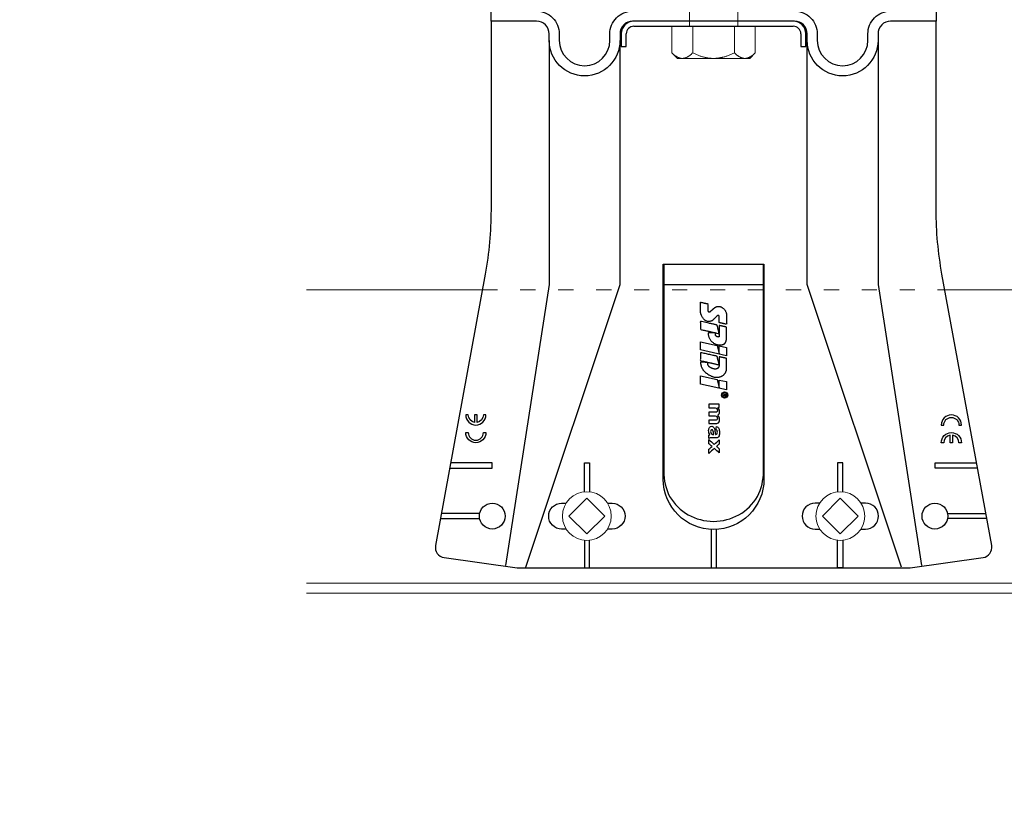
# Model space of a CAD drawing. Units: millimetres. Extents: x -1685 to 11890, y -128 to 6486.
# Drawn here: x 5402 to 5597, y 402 to 557 of the extents above; entities that cross this region are included whole.
import ezdxf

# ---------------------------------------------------------------- set-up
doc = ezdxf.new("R2010")
doc.units = ezdxf.units.MM
doc.linetypes.add('ACAD_ISO03W100', pattern=[30, 12, -18])
for name, color, linetype, lineweight in [('Profil-T', 1, 'Continuous', 13), ('Spidi-max-Befestigungsschraube', 6, 'Continuous', 15), ('Spidi-max-Verbindungsschraube', 6, 'Continuous', 15)]:
    doc.layers.add(name, color=color, linetype=linetype, lineweight=lineweight)
for name, color, linetype in [('Spidi-max', 6, 'Continuous'), ('Spidi-max-U-Beilagscheibe', 6, 'Continuous'), ('Text_EN', 7, 'Continuous')]:
    doc.layers.add(name, color=color, linetype=linetype)
doc.styles.add('Text-H1.9', font='arial.ttf', dxfattribs={"height": 1.9})

msp = doc.modelspace()

# ---------------------------------------------------------------- linework, layer by layer
at = {"layer": 'Profil-T'}
for points in [[(5459.117, 503.773), (5493.909, 503.773)], [(5585.326, 503.773), (5620.117, 503.773)], [(5459.117, 445.773), (5620.117, 445.773)], [(5459.117, 443.773), (5620.117, 443.773)]]:
    msp.add_lwpolyline(points, dxfattribs=at)
at = {"layer": 'Profil-T', "linetype": 'ACAD_ISO03W100', "ltscale": 0.25}
msp.add_lwpolyline([(5493.909, 503.773), (5585.326, 503.773)], dxfattribs=at)
at = {"layer": 'Spidi-max'}
for p, q in [((5529.767, 504.827), (5549.467, 504.827)), ((5541.262, 482.96), (5541.262, 482.957)), ((5493.367, 459.527), (5485.811, 459.527)), ((5585.868, 459.527), (5593.424, 459.527)), ((5485.627, 458.527), (5493.367, 458.527)), ((5593.607, 458.527), (5585.868, 458.527))]:
    msp.add_line(p, q, dxfattribs=at)
for points in [[(5583.617, 558.827), (5583.617, 556.827), (5574.617, 556.827, 0.4142136), (5572.117, 554.327), (5572.117, 553.027, -1), (5558.117, 553.027), (5558.117, 554.327, 0.4142136), (5555.617, 556.827), (5523.617, 556.827, 0.4142136), (5521.117, 554.327), (5521.117, 553.027, -1), (5507.117, 553.027), (5507.117, 554.327, 0.4142136), (5504.617, 556.827), (5495.617, 556.827), (5495.617, 558.827)], [(5504.617, 558.827, -0.4142136), (5509.117, 554.327), (5509.117, 553.027, 1), (5519.117, 553.027), (5519.117, 554.327, -0.4142136), (5523.617, 558.827)], [(5555.617, 558.827, -0.4142136), (5560.117, 554.327), (5560.117, 553.027, 1), (5570.117, 553.027), (5570.117, 554.327, -0.4142136), (5574.617, 558.827)], [(5495.617, 556.827), (5495.617, 519.46, -0.0452888), (5494.473, 506.856), (5484.65, 453.187, 0.4265754), (5486.34, 450.846), (5500.773, 448.827), (5578.462, 448.827), (5592.895, 450.846, 0.4265754), (5594.585, 453.187), (5584.761, 506.856, -0.0452888), (5583.617, 519.46), (5583.617, 556.827)], [(5529.767, 508.827), (5529.767, 467.858, 0.1168103), (5530.912, 462.902)], [(5548.323, 462.902, 0.1175328), (5549.467, 467.858), (5549.467, 508.827)], [(5490.617, 479.027, 1), (5494.617, 479.027), (5494.117, 479.027, -0.3659774), (5492.867, 477.548), (5492.867, 479.027), (5492.367, 479.027), (5492.367, 477.548, -0.3659774), (5491.117, 479.027), (5490.617, 479.027)], [(5584.617, 473.527, -1), (5588.617, 473.527), (5588.117, 473.527, 0.3659774), (5586.867, 475.006), (5586.867, 473.527), (5586.367, 473.527), (5586.367, 475.006, 0.3659774), (5585.117, 473.527), (5584.617, 473.527)], [(5510.481, 456.477), (5509.567, 456.477, -0.4142136), (5507.017, 459.027), (5507.017, 459.027, -0.4142136), (5509.567, 461.577), (5510.481, 461.577)], [(5518.654, 461.577), (5519.567, 461.577, -0.4142136), (5522.117, 459.027), (5522.117, 459.027, -0.4142136), (5519.567, 456.477), (5518.654, 456.477)], [(5560.581, 461.577), (5559.667, 461.577, 0.4142136), (5557.117, 459.027), (5557.117, 459.027, 0.4142136), (5559.667, 456.477), (5560.581, 456.477)], [(5568.754, 456.477), (5569.667, 456.477, 0.4142136), (5572.217, 459.027), (5572.217, 459.027, 0.4142136), (5569.667, 461.577), (5568.754, 461.577)]]:
    msp.add_lwpolyline(points, format="xyb", dxfattribs=at)
for points in [[(5507.117, 553.027), (5507.117, 504.827), (5498.51, 449.245)], [(5502.487, 448.927), (5521.118, 504.827), (5521.117, 553.027)], [(5576.748, 448.927), (5558.117, 504.827), (5558.117, 553.027)], [(5572.117, 553.027), (5572.117, 504.827), (5580.725, 449.245)], [(5487.458, 468.527), (5495.817, 468.527), (5495.817, 469.527), (5487.641, 469.527)], [(5514.092, 463.82), (5514.092, 469.577), (5515.092, 469.577), (5515.092, 463.815)], [(5565.142, 463.82), (5565.142, 469.577), (5564.142, 469.577), (5564.142, 463.815)], [(5591.777, 468.527), (5583.417, 468.527), (5583.417, 469.527), (5591.594, 469.527)], [(5539.117, 456.39), (5539.117, 448.827)], [(5540.117, 456.39), (5540.117, 448.827)], [(5514.092, 454.234), (5514.092, 448.827), (5515.092, 448.827), (5515.092, 454.239)], [(5565.142, 454.234), (5565.142, 448.827), (5564.142, 448.827), (5564.142, 454.239)]]:
    msp.add_lwpolyline(points, dxfattribs=at)
for points in [[(5549.567, 508.827), (5549.567, 466.327, -1), (5529.667, 466.327), (5529.667, 508.827)], [(5541.857, 483.098), (5541.857, 482.839, 0.4142136), (5541.927, 482.769), (5541.977, 482.769, 0.4142136), (5542.087, 482.879), (5542.087, 483.098)], [(5585.117, 477.027, -1), (5588.117, 477.027), (5588.617, 477.027, 1), (5584.617, 477.027)], [(5491.117, 475.527, 1), (5494.117, 475.527), (5494.617, 475.527, -1), (5490.617, 475.527)]]:
    msp.add_lwpolyline(points, format="xyb", close=True, dxfattribs=at)
for points in [[(5537.013, 491.852), (5537.013, 493.486), (5540.298, 492.762), (5540.716, 491.116), (5540.716, 492.654), (5542.189, 492.314), (5542.189, 490.711)], [(5537.008, 485.113), (5537.008, 486.742), (5540.321, 486.011), (5540.722, 484.353), (5540.722, 485.92), (5542.189, 485.609), (5542.189, 483.97)]]:
    msp.add_lwpolyline(points, close=True, dxfattribs=at)
for centre in [(5495.867, 459.027), (5583.367, 459.027)]:
    msp.add_circle(centre, 2.55, dxfattribs=at)
msp.add_arc((5539.617, 468.152), 10.166, 211.09196, 328.90802, dxfattribs=at)
for centre, major_axis in [((5541.804, 482.956), (-0.622, 0)), ((5541.797, 482.96), (-0.535, 0))]:
    msp.add_ellipse(centre, major_axis=major_axis, ratio=0.999391, dxfattribs=at)
for points, weights, knots in [([(5540.332, 498.614), (5540.438, 498.72), (5540.578, 498.664), (5540.717, 498.607), (5540.719, 498.457), (5540.726, 497.857), (5540.733, 497.257), (5541.467, 497.086), (5542.2, 496.915), (5542.2, 497.75), (5542.2, 498.584), (5542.2, 499.607), (5541.375, 500.212), (5540.537, 500.826), (5539.753, 500.145), (5539.347, 499.792), (5538.941, 499.439), (5538.805, 499.321), (5538.641, 499.397), (5538.478, 499.473), (5538.482, 499.653), (5538.495, 500.317), (5538.508, 500.981), (5537.76, 501.14), (5537.011, 501.299), (5537.011, 500.476), (5537.011, 499.653), (5537.011, 498.596), (5537.76, 497.848), (5538.663, 496.946), (5539.566, 497.848), (5539.949, 498.231), (5540.332, 498.614)], [1, 0.833159098896, 1, 0.833159098896, 1, 1, 1, 1, 1, 1, 1, 0.892007878307, 1, 0.781230196943, 1, 1, 1, 0.838345938966, 1, 0.838345938966, 1, 1, 1, 1, 1, 1, 1, 0.923864048308, 1, 0.707163998231, 1, 1, 1], [0, 0, 0, 1.1720013, 1.1720013, 2.3440027, 2.3440027, 3.3440027, 3.3440027, 4.3440027, 4.3440027, 5.3440027, 5.3440027, 6.2820595, 6.2820595, 7.630384, 7.630384, 8.630384, 8.630384, 9.7834929, 9.7834929, 10.9366017, 10.9366017, 11.9366017, 11.9366017, 12.9366017, 12.9366017, 13.9366017, 13.9366017, 14.7220808, 14.7220808, 16.2927153, 16.2927153, 17.2927153, 17.2927153, 17.2927153]), ([(5542.194, 494.288), (5542.194, 493.818), (5542.006, 493.387), (5541.903, 493.15), (5541.673, 493.032), (5541.423, 492.905), (5541.144, 492.872), (5540.088, 492.75), (5539.304, 493.468), (5538.52, 494.186), (5538.55, 495.248), (5539.269, 495.228), (5539.989, 495.208), (5539.989, 495.069), (5539.989, 494.93), (5539.989, 494.928), (5539.989, 494.926), (5539.989, 494.493), (5540.42, 494.436), (5540.491, 494.427), (5540.562, 494.417), (5540.621, 494.409), (5540.666, 494.449), (5540.711, 494.488), (5540.712, 494.548), (5540.713, 494.809), (5540.715, 495.07), (5540.715, 495.072), (5540.715, 495.074), (5538.869, 495.5), (5537.024, 495.927), (5537.024, 496.721), (5537.024, 497.516), (5538.67, 497.147), (5540.317, 496.779), (5540.516, 495.943), (5540.716, 495.108), (5540.721, 495.897), (5540.727, 496.685), (5540.727, 496.687), (5540.727, 496.689), (5541.461, 496.533), (5542.194, 496.377), (5542.194, 495.333), (5542.194, 494.288)], [1, 0.979000926488, 1, 0.941476822174, 1, 0.984067991807, 1, 0.909611274342, 1, 0.909611274342, 1, 1, 1, 1, 1, 1, 1, 0.751802319127, 1, 1, 1, 0.911623726072, 1, 0.911623726072, 1, 1, 1, 1, 1, 1, 1, 1, 1, 1, 1, 1, 1, 1, 1, 1, 1, 1, 1, 1, 1], [0, 0, 0, 0.4105896, 0.4105896, 1.0982121, 1.0982121, 1.4556977, 1.4556977, 2.3125955, 2.3125955, 3.1694932, 3.1694932, 4.1694932, 4.1694932, 5.1694932, 5.1694932, 6.1694932, 6.1694932, 7.6095036, 7.6095036, 8.6095036, 8.6095036, 9.4566615, 9.4566615, 10.3038195, 10.3038195, 11.3038195, 11.3038195, 12.3038195, 12.3038195, 13.3038195, 13.3038195, 14.3038195, 14.3038195, 15.3038195, 15.3038195, 16.3038195, 16.3038195, 17.3038195, 17.3038195, 18.3038195, 18.3038195, 19.3038195, 19.3038195, 20.3038195, 20.3038195, 20.3038195]), ([(5542.198, 488.23), (5542.198, 486.983), (5541.016, 486.585), (5540.086, 486.271), (5539.192, 486.676), (5538.398, 487.036), (5537.782, 487.653), (5537.028, 488.41), (5537.028, 489.477), (5537.756, 489.43), (5538.485, 489.383), (5538.485, 489.251), (5538.485, 489.119), (5538.485, 489.117), (5538.485, 489.115), (5538.485, 488.962), (5538.557, 488.827), (5538.759, 488.452), (5539.149, 488.28), (5539.495, 488.128), (5539.87, 488.079), (5540.201, 488.036), (5540.452, 488.256), (5540.703, 488.476), (5540.703, 488.81), (5540.703, 488.812), (5540.703, 488.813), (5540.703, 488.864), (5540.703, 488.915), (5538.862, 489.34), (5537.02, 489.765), (5537.02, 490.554), (5537.02, 491.343), (5538.667, 490.981), (5540.313, 490.618), (5540.517, 489.801), (5540.721, 488.984), (5540.721, 489.748), (5540.721, 490.512), (5541.459, 490.356), (5542.198, 490.199), (5542.198, 489.214), (5542.198, 488.23)], [1, 0.812378627009, 1, 0.930220274156, 1, 0.983752911424, 1, 0.924173742665, 1, 1, 1, 1, 1, 1, 1, 0.969846619907, 1, 0.94539425745, 1, 0.989944802374, 1, 0.910899262729, 1, 0.910899262729, 1, 1, 1, 1, 1, 1, 1, 1, 1, 1, 1, 1, 1, 1, 1, 1, 1, 1, 1], [0, 0, 0, 1.2451533, 1.2451533, 1.9967208, 1.9967208, 2.3577335, 2.3577335, 3.1415927, 3.1415927, 4.1415927, 4.1415927, 5.1415927, 5.1415927, 6.1415927, 6.1415927, 6.6339839, 6.6339839, 7.2979723, 7.2979723, 7.5818328, 7.5818328, 8.432509, 8.432509, 9.2831853, 9.2831853, 10.2831853, 10.2831853, 11.2831853, 11.2831853, 12.2831853, 12.2831853, 13.2831853, 13.2831853, 14.2831853, 14.2831853, 15.2831853, 15.2831853, 16.2831853, 16.2831853, 17.2831853, 17.2831853, 18.2831853, 18.2831853, 18.2831853]), ([(5541.775, 482.805), (5541.795, 482.661), (5541.939, 482.661), (5541.97, 482.661), (5542, 482.661), (5542.172, 482.661), (5542.172, 482.833), (5542.172, 483.023), (5542.172, 483.212), (5541.815, 483.212), (5541.457, 483.212), (5541.457, 483.155), (5541.457, 483.098), (5541.606, 483.098), (5541.754, 483.098), (5541.754, 483.02), (5541.754, 482.942), (5541.607, 482.873), (5541.46, 482.805), (5541.46, 482.731), (5541.46, 482.658), (5541.618, 482.731), (5541.775, 482.805)], [1, 0.752468934624, 1, 1, 1, 0.707106781187, 1, 1, 1, 1, 1, 1, 1, 1, 1, 1, 1, 1, 1, 1, 1, 1, 1], [0, 0, 0, 1.4379873, 1.4379873, 2.4379873, 2.4379873, 4.0087836, 4.0087836, 5.0087836, 5.0087836, 6.0087836, 6.0087836, 7.0087836, 7.0087836, 8.0087836, 8.0087836, 9.0087836, 9.0087836, 10.0087836, 10.0087836, 11.0087836, 11.0087836, 12.0087836, 12.0087836, 12.0087836])]:
    msp.add_rational_spline(points, weights, degree=2, knots=knots, dxfattribs=at)
for points, knots in [([(5540.093, 478.804), (5540.004, 478.842), (5539.862, 478.861), (5539.34, 478.861), (5539.011, 478.861), (5538.682, 478.861), (5538.682, 479.091), (5538.682, 479.321), (5538.682, 479.55), (5539.057, 479.55), (5539.433, 479.55), (5540.008, 479.55), (5540.137, 479.562), (5540.253, 479.612), (5540.296, 479.649), (5540.353, 479.752), (5540.367, 479.822), (5540.367, 480.017), (5540.344, 480.113), (5540.254, 480.282), (5540.189, 480.344), (5540.019, 480.417), (5539.878, 480.436), (5539.348, 480.436), (5539.015, 480.436), (5538.682, 480.436), (5538.682, 480.665), (5538.682, 480.895), (5538.682, 481.124), (5539.367, 481.124), (5540.052, 481.124), (5540.737, 481.124), (5540.737, 480.912), (5540.737, 480.701), (5540.737, 480.489), (5540.643, 480.489), (5540.55, 480.489), (5540.456, 480.489), (5540.674, 480.262), (5540.783, 479.991), (5540.783, 479.511), (5540.756, 479.366), (5540.648, 479.121), (5540.566, 479.02), (5540.456, 478.942), (5540.566, 478.827), (5540.648, 478.704), (5540.756, 478.439), (5540.783, 478.298), (5540.783, 477.957), (5540.752, 477.795), (5540.63, 477.53), (5540.54, 477.431), (5540.421, 477.365), (5540.333, 477.319), (5540.192, 477.295), (5539.558, 477.295), (5539.12, 477.295), (5538.682, 477.295), (5538.682, 477.524), (5538.682, 477.754), (5538.682, 477.983), (5539.074, 477.983), (5539.465, 477.983), (5540.06, 477.983), (5540.192, 478.007), (5540.328, 478.118), (5540.367, 478.217), (5540.367, 478.445), (5540.343, 478.536), (5540.251, 478.706), (5540.183, 478.768), (5540.093, 478.804)], [0, 0, 0, 0, 0.3697868, 0.3697868, 1, 1, 1, 2, 2, 2, 2.1780243, 2.1780243, 2.2726571, 2.2726571, 2.3672899, 2.3672899, 2.4619226, 2.4619226, 2.5762706, 2.5762706, 2.6906185, 2.6906185, 2.8057897, 2.8057897, 3, 3, 3, 4, 4, 4, 5, 5, 5, 6, 6, 6, 7, 7, 7, 7.4826303, 7.4826303, 7.7402218, 7.7402218, 8, 8, 8, 8.2200051, 8.2200051, 8.4395892, 8.4395892, 8.7197946, 8.7197946, 9, 9, 9, 9.3090424, 9.3090424, 10, 10, 10, 11, 11, 11, 11.3123669, 11.3123669, 11.474435, 11.474435, 11.6889088, 11.6889088, 11.8438065, 11.8438065, 12, 12, 12, 12]), ([(5540.023, 475.171), (5539.982, 475.296), (5539.937, 475.518), (5539.854, 476.079), (5539.811, 476.262), (5539.713, 476.515), (5539.644, 476.613), (5539.463, 476.755), (5539.359, 476.789), (5539.067, 476.789), (5538.922, 476.712), (5538.693, 476.403), (5538.636, 476.192), (5538.636, 475.772), (5538.658, 475.629), (5538.748, 475.361), (5538.816, 475.235), (5538.906, 475.117), (5538.896, 475.112), (5538.875, 475.104), (5538.771, 475.066), (5538.718, 475.045), (5538.682, 475.026), (5538.682, 474.799), (5538.682, 474.572), (5538.682, 474.345), (5538.78, 474.406), (5538.872, 474.446), (5539.043, 474.49), (5539.177, 474.501), (5539.358, 474.501), (5539.569, 474.499), (5539.78, 474.496), (5539.992, 474.494), (5540.228, 474.494), (5540.39, 474.525), (5540.568, 474.647), (5540.64, 474.753), (5540.754, 475.054), (5540.783, 475.283), (5540.783, 475.928), (5540.735, 476.184), (5540.544, 476.526), (5540.397, 476.648), (5540.199, 476.718), (5540.169, 476.51), (5540.139, 476.301), (5540.11, 476.093), (5540.205, 476.051), (5540.272, 475.994), (5540.31, 475.926), (5540.348, 475.857), (5540.367, 475.762), (5540.367, 475.457), (5540.345, 475.334), (5540.255, 475.204), (5540.181, 475.171), (5540.059, 475.171), (5540.041, 475.171), (5540.023, 475.171)], [0, 0, 0, 0, 0.1480413, 0.1480413, 0.2580624, 0.2580624, 0.368783, 0.368783, 0.4789609, 0.4789609, 0.645605, 0.645605, 0.8122491, 0.8122491, 0.9064144, 0.9064144, 1, 1, 1, 1.3149646, 1.3149646, 2, 2, 2, 3, 3, 3, 3.5, 3.5, 4, 4, 4, 5, 5, 5, 5.1919583, 5.1919583, 5.384852, 5.384852, 5.5767182, 5.5767182, 5.7881158, 5.7881158, 6, 6, 6, 7, 7, 7, 8, 8, 8, 8.2367728, 8.2367728, 8.5892616, 8.5892616, 8.9399315, 8.9399315, 9, 9, 9, 9]), ([(5539.115, 475.362), (5539.051, 475.475), (5539.019, 475.594), (5539.019, 475.829), (5539.046, 475.92), (5539.157, 476.064), (5539.223, 476.1), (5539.376, 476.1), (5539.44, 476.055), (5539.491, 475.965), (5539.522, 475.906), (5539.553, 475.781), (5539.585, 475.59), (5539.618, 475.399), (5539.646, 475.259), (5539.669, 475.171), (5539.633, 475.171), (5539.597, 475.171), (5539.43, 475.171), (5539.342, 475.18), (5539.295, 475.198), (5539.224, 475.224), (5539.165, 475.279), (5539.115, 475.362)], [0, 0, 0, 0, 0.2721528, 0.2721528, 0.5160824, 0.5160824, 0.7568945, 0.7568945, 1, 1, 1, 2, 2, 2, 3, 3, 3, 3.2162554, 3.2162554, 4, 4, 4, 5, 5, 5, 5]), ([(5538.682, 474.146), (5538.682, 473.878), (5538.682, 473.609), (5538.682, 473.34), (5538.894, 473.162), (5539.106, 472.983), (5539.318, 472.805), (5539.106, 472.628), (5538.894, 472.452), (5538.682, 472.275), (5538.682, 471.993), (5538.682, 471.712), (5538.682, 471.43), (5539.043, 471.751), (5539.403, 472.072), (5539.764, 472.393), (5540.088, 472.099), (5540.413, 471.805), (5540.737, 471.511), (5540.737, 471.78), (5540.737, 472.05), (5540.737, 472.319), (5540.548, 472.481), (5540.36, 472.643), (5540.172, 472.805), (5540.36, 472.959), (5540.548, 473.112), (5540.737, 473.266), (5540.737, 473.546), (5540.737, 473.827), (5540.737, 474.107), (5540.405, 473.807), (5540.073, 473.507), (5539.741, 473.208), (5539.388, 473.52), (5539.035, 473.833), (5538.682, 474.146)], [0, 0, 0, 0, 1, 1, 1, 2, 2, 2, 3, 3, 3, 4, 4, 4, 5, 5, 5, 6, 6, 6, 7, 7, 7, 8, 8, 8, 9, 9, 9, 10, 10, 10, 11, 11, 11, 12, 12, 12, 12])]:
    msp.add_open_spline(points, degree=3, knots=knots, dxfattribs=at)
at = {"layer": 'Spidi-max-Befestigungsschraube'}
for p, q in [((5534.857, 568.527), (5534.857, 555.827)), ((5544.377, 568.527), (5544.377, 555.827)), ((5531.373, 555.827), (5531.373, 550.582)), ((5531.373, 555.827), (5535.495, 555.827)), ((5535.495, 555.827), (5535.495, 550.582)), ((5535.495, 555.827), (5543.74, 555.827)), ((5543.74, 555.827), (5543.74, 550.582)), ((5543.74, 555.827), (5547.862, 555.827)), ((5547.862, 555.827), (5547.862, 550.582)), ((5532.477, 549.477), (5531.373, 550.582)), ((5532.477, 549.477), (5533.434, 549.477)), ((5533.434, 549.477), (5539.617, 549.477)), ((5539.617, 549.477), (5545.801, 549.477)), ((5545.801, 549.477), (5546.757, 549.477)), ((5546.757, 549.477), (5547.862, 550.582))]:
    msp.add_line(p, q, dxfattribs=at)
for points, weights in [([(5533.434, 549.477), (5532.477, 549.477), (5531.373, 550.582)], [1, 1.08831242986, 1.09938613175]), ([(5535.495, 550.582), (5534.391, 549.477), (5533.434, 549.477)], [1.09938613175, 1.08831242986, 1]), ([(5539.617, 549.477), (5537.704, 549.477), (5535.495, 550.582)], [1, 1.08831242986, 1.09938613175]), ([(5543.74, 550.582), (5541.531, 549.477), (5539.617, 549.477)], [1.09938613175, 1.08831242986, 1]), ([(5545.801, 549.477), (5544.844, 549.477), (5543.74, 550.582)], [1, 1.08831242986, 1.09938613175]), ([(5547.862, 550.582), (5546.757, 549.477), (5545.801, 549.477)], [1.09938613175, 1.08831242986, 1])]:
    msp.add_rational_spline(points, weights, degree=2, dxfattribs=at)
at = {"layer": 'Spidi-max-U-Beilagscheibe'}
for p, q in [((5555.367, 556.827), (5523.867, 556.827)), ((5523.867, 555.827), (5555.367, 555.827)), ((5521.367, 554.327), (5521.367, 551.827)), ((5522.367, 551.827), (5522.367, 554.327)), ((5556.867, 554.327), (5556.867, 551.827)), ((5557.867, 551.827), (5557.867, 554.327)), ((5521.367, 551.827), (5522.367, 551.827)), ((5556.867, 551.827), (5557.867, 551.827))]:
    msp.add_line(p, q, dxfattribs=at)
for centre, radius, start, end in [((5523.867, 554.327), 2.5, 90, 180), ((5555.367, 554.327), 2.5, 0, 90), ((5523.867, 554.327), 1.5, 90, 180), ((5555.367, 554.327), 1.5, 0, 90)]:
    msp.add_arc(centre, radius, start, end, dxfattribs=at)
at = {"layer": 'Spidi-max-Verbindungsschraube'}
for points in [[(5514.567, 455.489), (5518.106, 459.027), (5514.567, 462.565), (5511.029, 459.027)], [(5564.667, 455.489), (5568.206, 459.027), (5564.667, 462.565), (5561.129, 459.027)]]:
    msp.add_lwpolyline(points, close=True, dxfattribs=at)
for centre in [(5514.567, 459.027), (5564.667, 459.027)]:
    msp.add_circle(centre, 4.817, dxfattribs=at)

# ---------------------------------------------------------------- texts
at = {"layer": 'Text_EN', "insert": (918.327, 859.061), "char_height": 42.75, "attachment_point": 1, "style": 'Text-H1.9'}
msp.add_mtext_dynamic_manual_height_columns('\\pi113.08;SPIDI® is a registered trademark of Slavonia Baubedarf GmbH. Vienna. "Schematic Drawing" This document is NOT an installation\\P\\pi48.923;manual (assembly instruction), but merely serves to illustrate the product. This applies in particular to all graphic images. They are solely\\P\\pi32.082;of an exemplary nature and do not represent any grounds for liability, warranty or other claims. Our engineers MUST be consulted prior to\\P\\pi39.65;innstallation in order to ensure that the product is duly and properly installed. Product modifications within the scope of technical progress\\P\\pi0;reserved. Misprints and errors reserved. Our General Terms of Business apply. (c) Slavonia Baubedarf GmbH.', width=3691.5284, gutter_width=1, heights=[0], dxfattribs=at)

doc.saveas('drawing.dxf')
